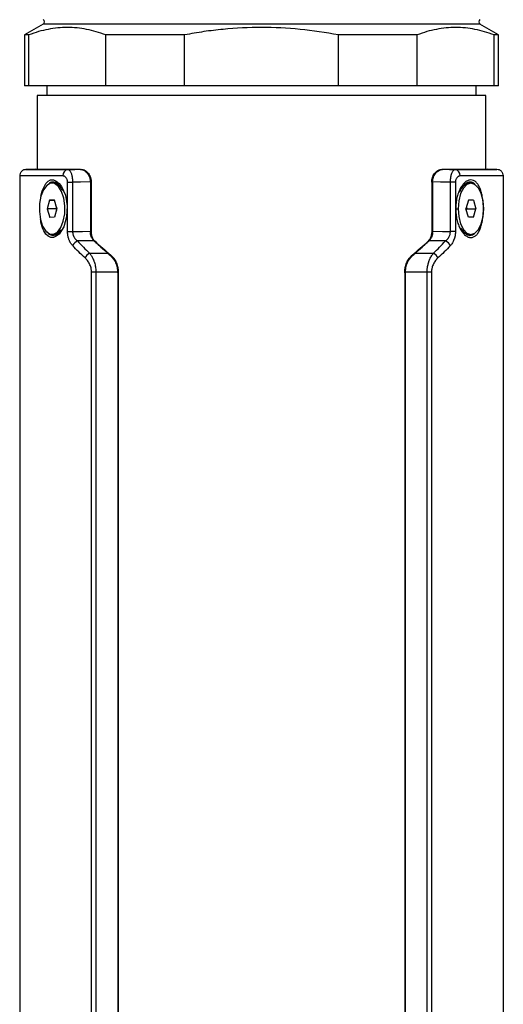
# Model space of a CAD drawing. Units: millimetres. Extents: x -107 to 411, y -282 to 510.
# Drawn here: x -107 to -32, y 137 to 290 of the extents above; entities that cross this region are included whole.
import ezdxf

# ---------------------------------------------------------------- set-up
doc = ezdxf.new("R2010")
doc.units = ezdxf.units.MM

msp = doc.modelspace()

# ---------------------------------------------------------------- linework, layer by layer
at = {"color": 7, "linetype": 'Continuous', "lineweight": 25}
for p, q in [((-103.76, 289.53), (-106.66, 287.85)), ((-32.66, 287.85), (-35.56, 289.53)), ((-106.66, 287.85), (-106.66, 279.88)), ((-105.97, 287.85), (-106.66, 287.85)), ((-105.97, 279.88), (-105.97, 287.85)), ((-81.66, 287.85), (-93.97, 287.85)), ((-93.97, 279.88), (-93.97, 287.85)), ((-81.66, 279.88), (-81.66, 287.85)), ((-45.35, 287.85), (-57.66, 287.85)), ((-57.66, 279.88), (-57.66, 287.85)), ((-45.35, 279.88), (-45.35, 287.85)), ((-32.66, 287.85), (-33.35, 287.85)), ((-33.35, 279.88), (-33.35, 287.85)), ((-32.66, 279.88), (-32.66, 287.85)), ((-105.97, 279.88), (-106.66, 279.88)), ((-93.97, 279.88), (-105.97, 279.88)), ((-103.16, 279.88), (-103.16, 278.38)), ((-81.66, 279.88), (-93.97, 279.88)), ((-57.66, 279.88), (-81.66, 279.88)), ((-45.35, 279.88), (-57.66, 279.88)), ((-33.35, 279.88), (-45.35, 279.88)), ((-36.16, 278.38), (-36.16, 279.88)), ((-32.66, 279.88), (-33.35, 279.88)), ((-104.66, 278.38), (-104.66, 266.88)), ((-34.66, 278.38), (-104.66, 278.38)), ((-34.66, 266.88), (-34.66, 278.38)), ((-107.41, 265.9), (-107.41, -57.15)), ((-104.89, 266.88), (-106.43, 266.85)), ((-97.97, 266.88), (-97.97, 266.88)), ((-41.48, 266.88), (-41.35, 266.88)), ((-32.9, 266.85), (-34.44, 266.88)), ((-31.91, -57.15), (-31.91, 265.9)), ((-102.1, 264.73), (-102.36, 264.73)), ((-99.94, 257.18), (-99.94, 264.86)), ((-99.94, 264.86), (-99.15, 264.86)), ((-99.15, 264.86), (-99.15, 257.18)), ((-96.38, 264.9), (-96.38, 257.2)), ((-96.38, 264.88), (-96.38, 257.03)), ((-96.24, 264.88), (-96.38, 264.88)), ((-96.24, 264.88), (-96.24, 256.97)), ((-43.08, 264.88), (-43.08, 256.97)), ((-42.95, 264.88), (-43.08, 264.88)), ((-42.95, 264.9), (-42.95, 257.2)), ((-42.95, 257.03), (-42.95, 264.88)), ((-40.17, 257.18), (-40.17, 264.86)), ((-39.39, 264.86), (-40.17, 264.86)), ((-39.39, 264.86), (-39.39, 257.18)), ((-36.97, 264.73), (-37.23, 264.73)), ((-101.11, 264.21), (-101.37, 264.21)), ((-100.94, 263.99), (-101.11, 264.21)), ((-102.75, 262.05), (-103.12, 260.71)), ((-102.75, 262.05), (-101.98, 262.07)), ((-101.97, 262.05), (-102.75, 262.05)), ((-101.59, 260.74), (-101.98, 262.07)), ((-37.36, 262.06), (-37.74, 260.73)), ((-36.59, 262.06), (-37.36, 262.06)), ((-36.59, 262.06), (-36.2, 260.73)), ((-103.12, 260.71), (-102.73, 259.38)), ((-101.74, 260.71), (-103.12, 260.71)), ((-101.59, 260.74), (-101.96, 259.4)), ((-101.66, 260.99), (-101.74, 260.71)), ((-101.74, 260.71), (-101.66, 260.46)), ((-39.23, 260.73), (-38.97, 260.73)), ((-37.36, 259.39), (-37.74, 260.73)), ((-37.66, 260.99), (-37.59, 260.73)), ((-37.66, 260.46), (-37.59, 260.73)), ((-37.59, 260.73), (-36.2, 260.73)), ((-36.59, 259.39), (-36.2, 260.73)), ((-101.96, 259.4), (-102.73, 259.38)), ((-36.59, 259.39), (-37.36, 259.39)), ((-102.36, 256.73), (-102.1, 256.73)), ((-99.94, 257.18), (-99.15, 257.18)), ((-39.39, 257.18), (-40.17, 257.18)), ((-37.23, 256.73), (-36.97, 256.73)), ((-96.2, -42.07), (-96.2, 250.82)), ((-95.51, 250.82), (-96.2, 250.82)), ((-95.51, 250.82), (-95.51, -42.07)), ((-92.08, 250.85), (-92.08, -42.1)), ((-92.02, 250.72), (-92.08, 250.72)), ((-92.02, 250.72), (-92.02, -41.97)), ((-47.3, 250.72), (-47.3, -41.97)), ((-47.24, 250.72), (-47.3, 250.72)), ((-47.24, 250.85), (-47.24, -42.1)), ((-43.81, -42.07), (-43.81, 250.82)), ((-43.13, 250.82), (-43.81, 250.82)), ((-43.13, 250.82), (-43.13, -42.07))]:
    msp.add_line(p, q, dxfattribs=at)
at = {"color": 8, "linetype": 'Continuous', "lineweight": 25}
for p, q in [((-99.19, 289.53), (-103.76, 289.53)), ((-35.56, 289.53), (-99.19, 289.53)), ((-93.24, 253.48), (-93.23, 253.48)), ((-46.09, 253.48), (-46.08, 253.48))]:
    msp.add_line(p, q, dxfattribs=at)
at = {"color": 7, "linetype": 'Continuous', "lineweight": 25, "flags": 128}
for points in [[(-99.87, 266.84), (-98.81, 266.86), (-97.98, 266.88)], [(-41.35, 266.88), (-40.29, 266.86), (-39.45, 266.84)], [(-101.37, 264.21), (-101.96, 264.65), (-102.58, 264.7), (-103.19, 264.36), (-103.71, 263.67), (-104.1, 262.69), (-104.32, 261.52), (-104.34, 260.27), (-104.17, 259.06), (-103.83, 258.02), (-103.34, 257.24)], [(-101.11, 264.21), (-101.7, 264.65), (-102.1, 264.73)], [(-96.38, 264.9), (-97.93, 264.88), (-99.15, 264.86)], [(-40.17, 264.86), (-41.73, 264.88), (-42.95, 264.9)], [(-34.97, 260.73), (-35.07, 261.96), (-35.35, 263.08), (-35.79, 263.96), (-36.35, 264.53), (-36.97, 264.73), (-37.59, 264.53), (-38.15, 263.96), (-38.59, 263.08), (-38.87, 261.96), (-38.97, 260.73)], [(-37.23, 264.73), (-37.85, 264.53), (-38.38, 263.99)], [(-103.34, 257.24), (-102.75, 256.8), (-102.13, 256.75), (-101.52, 257.09), (-101, 257.78), (-100.61, 258.76), (-100.39, 259.93), (-100.37, 261.18), (-100.54, 262.39), (-100.88, 263.43), (-101.37, 264.21)], [(-38.97, 260.73), (-38.87, 259.49), (-38.59, 258.37), (-38.15, 257.49), (-37.59, 256.92), (-36.97, 256.73), (-36.35, 256.92), (-35.79, 257.49), (-35.35, 258.37), (-35.07, 259.49), (-34.97, 260.73)], [(-99.15, 257.18), (-97.6, 257.19), (-96.38, 257.2)], [(-42.95, 257.2), (-41.39, 257.19), (-40.17, 257.18)], [(-38.38, 257.46), (-37.85, 256.92), (-37.23, 256.73)], [(-95.78, 255.72), (-97.23, 255.71), (-98.38, 255.7)], [(-40.95, 255.7), (-42.4, 255.71), (-43.54, 255.72)], [(-96.49, 253.78), (-94.89, 253.8), (-93.63, 253.81)], [(-45.7, 253.81), (-44.09, 253.79), (-42.83, 253.78)], [(-92.08, 250.85), (-94, 250.83), (-95.51, 250.82)], [(-43.81, 250.82), (-45.73, 250.83), (-47.24, 250.85)]]:
    msp.add_lwpolyline(points, dxfattribs=at)
at = {"color": 8, "linetype": 'Continuous', "lineweight": 25, "flags": 128}
msp.add_lwpolyline([(-104.09, 262.67), (-103.91, 263.54), (-103.34, 264.67), (-102.98, 265.03), (-102.58, 265.21), (-102.15, 265.21), (-101.7, 265.03), (-101.27, 264.68), (-100.88, 264.18), (-100.28, 262.82), (-99.99, 261.16), (-100.09, 259.44), (-100.54, 257.91), (-101.27, 256.78), (-101.7, 256.42), (-102.13, 256.24), (-102.56, 256.24), (-102.97, 256.42), (-103.34, 256.77), (-103.65, 257.27), (-103.65, 257.27)], dxfattribs=at)
at = {"color": 7, "linetype": 'Continuous', "lineweight": 25}
for centre, radius, start, end in [((-103.96, 289.88), 0.4, 300, 60), ((-35.36, 289.88), 0.4, 120, 240), ((-99.75, 265.92), 0.929, 97.5352, 184.8458), ((-39.57, 265.92), 0.929, 355.1542, 82.4648), ((-102.2, 258.14), 1.42, 274.2019, 327.1773), ((-97.8, 254.34), 1.47, 112.9783, 155.4876), ((-41.52, 254.34), 1.47, 24.5124, 67.0217), ((-95.8, 252.4), 1.54, 116.7395, 155.6669), ((-43.53, 252.4), 1.54, 24.3331, 63.2605)]:
    msp.add_arc(centre, radius, start, end, dxfattribs=at)
for major_axis, start_param, end_param in [((34.74, -19.07), 4.047984, 4.149938), ((34.64, -19.01), 4.050564, 4.149815), ((34.64, 19.01), 5.274963, 5.374214), ((34.74, 19.07), 5.27484, 5.376794)]:
    msp.add_ellipse((-69.66, 252.53), major_axis=major_axis, ratio=0.313526, start_param=start_param, end_param=end_param, dxfattribs=at)
for points, knots in [([(-93.97, 287.85), (-94.97, 288.23), (-95.96, 288.52), (-97.96, 288.91), (-98.96, 289.01), (-100.96, 289.01), (-101.96, 288.91), (-103.47, 288.62), (-103.97, 288.5), (-104.98, 288.21), (-105.48, 288.04), (-105.97, 287.85)], [0, 0, 0, 0, 0.25, 0.25, 0.5, 0.5, 0.75, 0.75, 0.875, 0.875, 1, 1, 1, 1]), ([(-57.66, 287.85), (-59.65, 288.23), (-61.65, 288.52), (-65.64, 288.91), (-67.64, 289.01), (-71.64, 289.01), (-73.64, 288.91), (-76.66, 288.62), (-77.66, 288.5), (-79.67, 288.21), (-80.67, 288.04), (-81.66, 287.85)], [0, 0, 0, 0, 0.25, 0.25, 0.5, 0.5, 0.75, 0.75, 0.875, 0.875, 1, 1, 1, 1]), ([(-33.35, 287.85), (-34.35, 288.23), (-35.34, 288.52), (-37.34, 288.91), (-38.34, 289.01), (-40.34, 289.01), (-41.34, 288.91), (-42.85, 288.62), (-43.35, 288.5), (-44.35, 288.21), (-44.85, 288.04), (-45.35, 287.85)], [0, 0, 0, 0, 0.25, 0.25, 0.5, 0.5, 0.75, 0.75, 0.875, 0.875, 1, 1, 1, 1]), ([(-106.43, 266.85), (-106.55, 266.83), (-106.75, 266.81), (-106.97, 266.68), (-107.13, 266.55), (-107.26, 266.4), (-107.38, 266.16), (-107.4, 265.97), (-107.41, 265.85)], [0, 0, 0, 0, 0.239697, 0.368515, 0.5, 0.631485, 0.760303, 1, 1, 1, 1]), ([(-104.91, 266.88), (-104.91, 266.88), (-104.31, 266.88), (-101.96, 266.88), (-100.21, 266.88), (-97.98, 266.88)], [0, 0, 0, 0, 0.5, 0.5, 1, 1, 1, 1]), ([(-99.94, 264.86), (-99.94, 264.88), (-99.94, 264.94), (-99.95, 265.03), (-99.96, 265.11), (-99.98, 265.2), (-100.02, 265.31), (-100.09, 265.46), (-100.19, 265.6), (-100.3, 265.71), (-100.42, 265.79), (-100.55, 265.83), (-100.63, 265.84), (-100.68, 265.84)], [0, 0, 0, 0, 0.049489, 0.098627, 0.148038, 0.198333, 0.250094, 0.37184, 0.500124, 0.622877, 0.749972, 0.8744, 1, 1, 1, 1]), ([(-99.87, 266.84), (-99.86, 266.84), (-99.81, 266.84), (-99.73, 266.8), (-99.61, 266.7), (-99.49, 266.52), (-99.39, 266.3), (-99.31, 266.08), (-99.26, 265.85), (-99.21, 265.6), (-99.18, 265.35), (-99.16, 265.1), (-99.16, 264.94), (-99.15, 264.86)], [0, 0, 0, 0, 0.042481, 0.12454, 0.249819, 0.387546, 0.499461, 0.589352, 0.677386, 0.762934, 0.845461, 0.924567, 1, 1, 1, 1]), ([(-97.98, 266.88), (-97.94, 266.87), (-97.87, 266.87), (-97.76, 266.86), (-97.66, 266.83), (-97.55, 266.8), (-97.39, 266.73), (-97.18, 266.61), (-96.94, 266.39), (-96.71, 266.11), (-96.56, 265.82), (-96.47, 265.56), (-96.42, 265.35), (-96.38, 265.13), (-96.38, 264.98), (-96.38, 264.9)], [0, 0, 0, 0, 0.050269, 0.100222, 0.150017, 0.199811, 0.249762, 0.376158, 0.498768, 0.623085, 0.748437, 0.811741, 0.873986, 0.937179, 1, 1, 1, 1]), ([(-97.97, 266.88), (-97.94, 266.87), (-97.85, 266.87), (-97.71, 266.85), (-97.57, 266.8), (-97.38, 266.73), (-97.17, 266.59), (-96.92, 266.37), (-96.71, 266.08), (-96.56, 265.79), (-96.46, 265.53), (-96.41, 265.31), (-96.38, 265.09), (-96.38, 264.95), (-96.38, 264.88)], [0, 0, 0, 0, 0.0447514, 0.1247643, 0.1947751, 0.2497017, 0.3856455, 0.4987811, 0.6311413, 0.7485027, 0.8142169, 0.8777249, 0.9394862, 1, 1, 1, 1]), ([(-97.85, 266.88), (-97.81, 266.87), (-97.74, 266.87), (-97.63, 266.86), (-97.53, 266.83), (-97.42, 266.8), (-97.26, 266.73), (-97.05, 266.6), (-96.8, 266.38), (-96.58, 266.09), (-96.43, 265.8), (-96.34, 265.53), (-96.28, 265.32), (-96.25, 265.1), (-96.25, 264.95), (-96.24, 264.88)], [0, 0, 0, 0, 0.050173, 0.100068, 0.149849, 0.199682, 0.249731, 0.376, 0.498808, 0.623233, 0.748509, 0.811803, 0.874029, 0.937229, 1, 1, 1, 1]), ([(-43.08, 264.88), (-43.08, 264.91), (-43.08, 264.99), (-43.07, 265.1), (-43.06, 265.21), (-43.03, 265.35), (-42.99, 265.53), (-42.9, 265.79), (-42.75, 266.09), (-42.53, 266.37), (-42.28, 266.6), (-42.04, 266.74), (-41.84, 266.82), (-41.66, 266.87), (-41.54, 266.87), (-41.48, 266.88)], [0, 0, 0, 0, 0.0310284, 0.0621419, 0.093508, 0.1252901, 0.1869056, 0.2505321, 0.3719583, 0.5004635, 0.6231052, 0.749866, 0.83318, 0.9163002, 1, 1, 1, 1]), ([(-42.95, 264.88), (-42.95, 264.92), (-42.95, 265), (-42.94, 265.12), (-42.92, 265.25), (-42.9, 265.37), (-42.87, 265.49), (-42.83, 265.61), (-42.76, 265.81), (-42.62, 266.08), (-42.41, 266.36), (-42.16, 266.59), (-41.94, 266.72), (-41.76, 266.8), (-41.61, 266.85), (-41.47, 266.87), (-41.38, 266.87), (-41.35, 266.88)], [0, 0, 0, 0, 0.034286, 0.068922, 0.104003, 0.139622, 0.175868, 0.212823, 0.250569, 0.367887, 0.500468, 0.613742, 0.749847, 0.804615, 0.874783, 0.954914, 1, 1, 1, 1]), ([(-42.95, 264.9), (-42.95, 264.94), (-42.95, 265.01), (-42.94, 265.12), (-42.93, 265.24), (-42.9, 265.38), (-42.86, 265.55), (-42.77, 265.82), (-42.61, 266.11), (-42.39, 266.39), (-42.15, 266.61), (-41.91, 266.74), (-41.71, 266.82), (-41.53, 266.87), (-41.41, 266.87), (-41.35, 266.88)], [0, 0, 0, 0, 0.031062, 0.062187, 0.093545, 0.125303, 0.186908, 0.250563, 0.375418, 0.50046, 0.622964, 0.749868, 0.833052, 0.916183, 1, 1, 1, 1]), ([(-41.35, 266.88), (-39.12, 266.88), (-37.37, 266.88), (-35.02, 266.88), (-34.41, 266.88), (-34.41, 266.88)], [0, 0, 0, 0, 0.5, 0.5, 1, 1, 1, 1]), ([(-40.17, 264.86), (-40.17, 264.9), (-40.17, 264.99), (-40.16, 265.12), (-40.15, 265.26), (-40.14, 265.39), (-40.12, 265.53), (-40.1, 265.67), (-40.07, 265.8), (-40.05, 265.93), (-40.01, 266.05), (-39.98, 266.17), (-39.92, 266.33), (-39.84, 266.52), (-39.71, 266.7), (-39.6, 266.8), (-39.51, 266.84), (-39.47, 266.84), (-39.45, 266.84)], [0, 0, 0, 0, 0.040777, 0.08267, 0.125656, 0.169698, 0.214744, 0.260728, 0.307573, 0.35519, 0.403481, 0.452341, 0.501661, 0.613543, 0.750995, 0.875372, 0.957183, 1, 1, 1, 1]), ([(-38.65, 265.84), (-38.67, 265.84), (-38.71, 265.84), (-38.78, 265.83), (-38.84, 265.81), (-38.92, 265.77), (-39.02, 265.71), (-39.14, 265.6), (-39.24, 265.46), (-39.31, 265.3), (-39.36, 265.15), (-39.38, 265), (-39.39, 264.9), (-39.39, 264.86)], [0, 0, 0, 0, 0.062941, 0.125307, 0.187405, 0.249548, 0.376379, 0.499131, 0.627339, 0.748911, 0.834723, 0.917468, 1, 1, 1, 1]), ([(-31.91, 265.85), (-31.93, 265.97), (-31.95, 266.16), (-32.07, 266.4), (-32.19, 266.55), (-32.35, 266.68), (-32.58, 266.81), (-32.77, 266.83), (-32.9, 266.85)], [0, 0, 0, 0, 0.239697, 0.368515, 0.5, 0.631485, 0.760303, 1, 1, 1, 1]), ([(-37.63, 256.42), (-37.77, 256.51), (-38.06, 256.74), (-38.45, 257.25), (-38.8, 257.89), (-39.06, 258.62), (-39.25, 259.43), (-39.35, 260.29), (-39.35, 261.16), (-39.25, 262.01), (-39.07, 262.82), (-38.8, 263.56), (-38.46, 264.19), (-38.06, 264.7), (-37.64, 265.05), (-37.19, 265.23), (-36.75, 265.24), (-36.35, 265.06), (-35.98, 264.71), (-35.67, 264.2), (-35.41, 263.57), (-35.22, 262.83), (-35.09, 262.02), (-35.02, 261.16), (-35.02, 260.29), (-35.09, 259.43), (-35.21, 258.63), (-35.41, 257.89), (-35.66, 257.25), (-35.97, 256.75), (-36.34, 256.4), (-36.75, 256.22), (-37.18, 256.21), (-37.48, 256.33), (-37.63, 256.42)], [0, 0, 0, 0, 0.0310639, 0.0626931, 0.0939699, 0.1251224, 0.1560977, 0.1875702, 0.2190004, 0.2499983, 0.2810739, 0.3123825, 0.3439013, 0.3748266, 0.4059011, 0.4373204, 0.4688231, 0.4998765, 0.5308718, 0.5624255, 0.5938307, 0.6251372, 0.656271, 0.6877673, 0.7191091, 0.7501466, 0.7812377, 0.8126451, 0.8441525, 0.8749764, 0.9059495, 0.9372831, 0.968868, 1, 1, 1, 1]), ([(-100.7, 263.54), (-100.76, 263.67), (-100.84, 263.86), (-100.95, 263.99), (-100.98, 264.03)], [0, 0, 0, 0, 0.696828, 1, 1, 1, 1]), ([(-38.36, 264.01), (-38.39, 263.97), (-38.54, 263.79), (-38.65, 263.54), (-38.74, 263.34)], [0, 0, 0, 0, 0.224002, 1, 1, 1, 1]), ([(-99.14, 254.95), (-99.17, 254.99), (-99.24, 255.07), (-99.34, 255.19), (-99.43, 255.32), (-99.51, 255.46), (-99.59, 255.6), (-99.65, 255.75), (-99.73, 255.93), (-99.8, 256.14), (-99.86, 256.39), (-99.91, 256.65), (-99.93, 256.91), (-99.94, 257.09), (-99.94, 257.18)], [0, 0, 0, 0, 0.075466, 0.149173, 0.221365, 0.292301, 0.362256, 0.431514, 0.500368, 0.603763, 0.704203, 0.802881, 0.901054, 1, 1, 1, 1]), ([(-99.15, 257.18), (-99.15, 257.14), (-99.15, 257.06), (-99.14, 256.95), (-99.12, 256.84), (-99.1, 256.73), (-99.06, 256.62), (-99.02, 256.51), (-98.98, 256.4), (-98.9, 256.26), (-98.78, 256.08), (-98.6, 255.87), (-98.45, 255.76), (-98.38, 255.7)], [0, 0, 0, 0, 0.058924, 0.118582, 0.179139, 0.240744, 0.303538, 0.367648, 0.433192, 0.500281, 0.651128, 0.81762, 1, 1, 1, 1]), ([(-96.38, 257.2), (-96.37, 257.16), (-96.37, 257.09), (-96.36, 256.97), (-96.35, 256.86), (-96.33, 256.72), (-96.28, 256.54), (-96.21, 256.34), (-96.12, 256.16), (-96.02, 256), (-95.91, 255.85), (-95.82, 255.76), (-95.78, 255.72)], [0, 0, 0, 0, 0.062089, 0.124257, 0.186852, 0.250217, 0.373329, 0.500345, 0.623308, 0.750074, 0.873451, 1, 1, 1, 1]), ([(-95.79, 255.71), (-95.82, 255.73), (-95.87, 255.78), (-95.94, 255.87), (-96.02, 255.97), (-96.11, 256.1), (-96.2, 256.26), (-96.27, 256.44), (-96.32, 256.61), (-96.35, 256.76), (-96.37, 256.9), (-96.37, 256.99), (-96.38, 257.03)], [0, 0, 0, 0, 0.083629, 0.166719, 0.249596, 0.375859, 0.499008, 0.627198, 0.7495, 0.83687, 0.919955, 1, 1, 1, 1]), ([(-96.24, 256.97), (-96.24, 256.94), (-96.24, 256.87), (-96.23, 256.77), (-96.21, 256.67), (-96.18, 256.53), (-96.14, 256.37), (-96.06, 256.2), (-95.98, 256.04), (-95.88, 255.89), (-95.77, 255.76), (-95.69, 255.68), (-95.65, 255.64)], [0, 0, 0, 0, 0.059797, 0.121147, 0.184602, 0.250665, 0.37281, 0.500983, 0.624092, 0.750401, 0.874746, 1, 1, 1, 1]), ([(-43.67, 255.64), (-43.64, 255.67), (-43.59, 255.72), (-43.52, 255.8), (-43.44, 255.91), (-43.35, 256.04), (-43.26, 256.2), (-43.19, 256.37), (-43.14, 256.54), (-43.1, 256.7), (-43.09, 256.84), (-43.08, 256.93), (-43.08, 256.97)], [0, 0, 0, 0, 0.08364, 0.166729, 0.249591, 0.375859, 0.498995, 0.627211, 0.7495, 0.836897, 0.91998, 1, 1, 1, 1]), ([(-43.54, 255.72), (-43.52, 255.75), (-43.46, 255.8), (-43.38, 255.9), (-43.29, 256.01), (-43.2, 256.16), (-43.12, 256.34), (-43.04, 256.54), (-42.99, 256.75), (-42.96, 256.97), (-42.95, 257.12), (-42.95, 257.2)], [0, 0, 0, 0, 0.0848364, 0.1680825, 0.2500841, 0.3767738, 0.4997941, 0.6267398, 0.7497868, 0.8756556, 1, 1, 1, 1]), ([(-42.95, 257.03), (-42.95, 257), (-42.95, 256.93), (-42.96, 256.83), (-42.98, 256.73), (-43.01, 256.6), (-43.06, 256.44), (-43.13, 256.26), (-43.22, 256.1), (-43.31, 255.95), (-43.42, 255.82), (-43.5, 255.75), (-43.54, 255.71)], [0, 0, 0, 0, 0.0598182, 0.1211764, 0.1846257, 0.250665, 0.372827, 0.5009782, 0.6240989, 0.7503989, 0.8747608, 1, 1, 1, 1]), ([(-40.95, 255.7), (-40.91, 255.73), (-40.83, 255.78), (-40.73, 255.88), (-40.63, 255.98), (-40.55, 256.08), (-40.47, 256.19), (-40.38, 256.33), (-40.3, 256.5), (-40.23, 256.72), (-40.18, 256.95), (-40.17, 257.1), (-40.17, 257.18)], [0, 0, 0, 0, 0.093194, 0.182394, 0.267601, 0.348833, 0.426131, 0.49956, 0.632319, 0.75929, 0.881461, 1, 1, 1, 1]), ([(-39.39, 257.18), (-39.39, 257.13), (-39.39, 257.03), (-39.4, 256.88), (-39.41, 256.74), (-39.43, 256.59), (-39.45, 256.45), (-39.49, 256.31), (-39.52, 256.17), (-39.56, 256.04), (-39.63, 255.85), (-39.72, 255.63), (-39.85, 255.38), (-40.01, 255.15), (-40.13, 255.02), (-40.19, 254.95)], [0, 0, 0, 0, 0.055216, 0.110032, 0.164666, 0.219339, 0.27427, 0.329676, 0.385769, 0.442752, 0.50082, 0.621169, 0.743494, 0.869307, 1, 1, 1, 1]), ([(-38.52, 257.72), (-38.5, 257.66), (-38.45, 257.54), (-38.38, 257.46), (-38.34, 257.42)], [0, 0, 0, 0, 0.481559, 1, 1, 1, 1]), ([(-35.66, 257.38), (-35.66, 257.43), (-35.66, 257.55), (-35.64, 257.73), (-35.61, 257.83), (-35.6, 257.87)], [0, 0, 0, 0, 0.229953, 0.683433, 1, 1, 1, 1]), ([(-96.49, 253.78), (-96.46, 253.74), (-96.39, 253.65), (-96.3, 253.51), (-96.21, 253.37), (-96.12, 253.23), (-96.05, 253.08), (-95.98, 252.93), (-95.91, 252.79), (-95.85, 252.64), (-95.77, 252.43), (-95.69, 252.16), (-95.61, 251.83), (-95.55, 251.49), (-95.52, 251.15), (-95.51, 250.93), (-95.51, 250.82)], [0, 0, 0, 0, 0.062503, 0.123467, 0.182831, 0.240541, 0.296548, 0.35081, 0.403293, 0.453969, 0.502821, 0.608109, 0.710439, 0.809813, 0.90629, 1, 1, 1, 1]), ([(-93.43, 253.58), (-93.12, 253.28), (-92.62, 252.8), (-92.17, 251.79), (-92.11, 251.16), (-92.08, 250.85)], [0, 0, 0, 0, 0.448337, 0.724521, 1, 1, 1, 1]), ([(-47.24, 250.85), (-47.21, 251.16), (-47.16, 251.78), (-46.7, 252.79), (-46.2, 253.28), (-45.89, 253.58)], [0, 0, 0, 0, 0.274739, 0.551014, 1, 1, 1, 1]), ([(-43.81, 250.82), (-43.81, 250.87), (-43.81, 250.98), (-43.8, 251.15), (-43.79, 251.32), (-43.77, 251.49), (-43.74, 251.66), (-43.71, 251.82), (-43.67, 251.99), (-43.63, 252.16), (-43.58, 252.33), (-43.52, 252.53), (-43.43, 252.76), (-43.31, 253.03), (-43.17, 253.29), (-43.01, 253.55), (-42.89, 253.7), (-42.83, 253.78)], [0, 0, 0, 0, 0.046531, 0.093733, 0.141629, 0.190238, 0.239573, 0.289643, 0.340455, 0.39201, 0.444305, 0.497337, 0.586531, 0.681597, 0.782371, 0.888609, 1, 1, 1, 1]), ([(-96.2, 250.82), (-96.2, 250.87), (-96.2, 250.96), (-96.21, 251.09), (-96.23, 251.23), (-96.25, 251.37), (-96.29, 251.56), (-96.37, 251.82), (-96.5, 252.11), (-96.65, 252.38), (-96.82, 252.63), (-97.01, 252.85), (-97.14, 252.98), (-97.21, 253.04)], [0, 0, 0, 0, 0.049492, 0.099057, 0.148922, 0.199311, 0.250439, 0.372925, 0.501045, 0.623029, 0.750381, 0.873207, 1, 1, 1, 1]), ([(-92.08, 250.72), (-92.08, 250.78), (-92.09, 250.89), (-92.1, 251.05), (-92.11, 251.21), (-92.13, 251.38), (-92.18, 251.62), (-92.26, 251.93), (-92.39, 252.3), (-92.56, 252.65), (-92.74, 252.93), (-92.92, 253.15), (-93.07, 253.33), (-93.19, 253.43), (-93.24, 253.48)], [0, 0, 0, 0, 0.04996, 0.099836, 0.149757, 0.199851, 0.250246, 0.374825, 0.500047, 0.62524, 0.74983, 0.83362, 0.916811, 1, 1, 1, 1]), ([(-93.18, 253.48), (-93.15, 253.45), (-93.08, 253.39), (-92.98, 253.29), (-92.88, 253.19), (-92.79, 253.08), (-92.66, 252.9), (-92.5, 252.65), (-92.33, 252.3), (-92.19, 251.93), (-92.11, 251.58), (-92.05, 251.27), (-92.03, 250.99), (-92.02, 250.81), (-92.02, 250.72)], [0, 0, 0, 0, 0.049963, 0.0998402, 0.1497609, 0.199854, 0.2502473, 0.3748231, 0.5000544, 0.6252312, 0.749838, 0.8336229, 0.9168118, 1, 1, 1, 1]), ([(-47.3, 250.72), (-47.3, 250.78), (-47.3, 250.89), (-47.29, 251.05), (-47.28, 251.21), (-47.25, 251.38), (-47.21, 251.62), (-47.13, 251.93), (-47, 252.3), (-46.83, 252.65), (-46.65, 252.93), (-46.47, 253.15), (-46.31, 253.33), (-46.2, 253.43), (-46.14, 253.48)], [0, 0, 0, 0, 0.04996, 0.099836, 0.149757, 0.199851, 0.250246, 0.374825, 0.500047, 0.625241, 0.74983, 0.83362, 0.916811, 1, 1, 1, 1]), ([(-46.08, 253.48), (-46.11, 253.45), (-46.18, 253.39), (-46.28, 253.29), (-46.38, 253.19), (-46.47, 253.08), (-46.6, 252.9), (-46.76, 252.65), (-46.93, 252.3), (-47.07, 251.93), (-47.16, 251.58), (-47.21, 251.27), (-47.24, 250.99), (-47.24, 250.81), (-47.24, 250.72)], [0, 0, 0, 0, 0.049963, 0.09984, 0.149761, 0.199854, 0.250247, 0.374823, 0.500054, 0.625231, 0.749838, 0.833623, 0.916812, 1, 1, 1, 1]), ([(-42.12, 253.04), (-42.15, 253.01), (-42.22, 252.95), (-42.32, 252.84), (-42.41, 252.74), (-42.53, 252.59), (-42.67, 252.39), (-42.83, 252.11), (-42.95, 251.82), (-43.04, 251.54), (-43.09, 251.28), (-43.12, 251.05), (-43.13, 250.9), (-43.13, 250.82)], [0, 0, 0, 0, 0.063915, 0.126731, 0.188566, 0.249546, 0.376807, 0.498647, 0.626484, 0.749176, 0.833839, 0.917099, 1, 1, 1, 1])]:
    msp.add_open_spline(points, degree=3, knots=knots, dxfattribs=at)
at = {"color": 8, "linetype": 'Continuous', "lineweight": 25}
for points, knots in [([(-100.68, 265.84), (-100.78, 265.84), (-101, 265.84), (-101.32, 265.84), (-101.62, 265.84), (-101.93, 265.84), (-102.22, 265.84), (-102.51, 265.84), (-102.78, 265.85), (-103.05, 265.85), (-103.32, 265.85), (-103.57, 265.85), (-103.82, 265.85), (-104.06, 265.85), (-104.29, 265.85), (-104.52, 265.85), (-104.73, 265.85), (-104.94, 265.85), (-105.14, 265.85), (-105.33, 265.85), (-105.52, 265.85), (-105.69, 265.85), (-105.86, 265.85), (-106.02, 265.85), (-106.17, 265.85), (-106.31, 265.85), (-106.44, 265.85), (-106.57, 265.85), (-106.68, 265.85), (-106.79, 265.85), (-106.89, 265.85), (-106.98, 265.85), (-107.06, 265.85), (-107.14, 265.85), (-107.2, 265.85), (-107.26, 265.85), (-107.31, 265.85), (-107.34, 265.85), (-107.37, 265.85), (-107.4, 265.85), (-107.41, 265.85), (-107.41, 265.85), (-107.41, 265.85)], [0, 0, 0, 0, 0.025, 0.05, 0.075, 0.1, 0.125, 0.15, 0.175, 0.2, 0.225, 0.25, 0.275, 0.3, 0.325, 0.35, 0.375, 0.4, 0.425, 0.45, 0.475, 0.5, 0.525, 0.55, 0.575, 0.6, 0.625, 0.65, 0.675, 0.7, 0.725, 0.75, 0.775, 0.8, 0.825, 0.85, 0.875, 0.9, 0.925, 0.95, 0.975, 1, 1, 1, 1]), ([(-106.43, 266.85), (-106.43, 266.85), (-106.57, 266.85), (-106.08, 266.85), (-104.89, 266.85), (-102.85, 266.85), (-100.86, 266.84), (-99.87, 266.84)], [0, 0, 0, 0, 0.000985, 0.250376, 0.500339, 0.74996, 1, 1, 1, 1]), ([(-39.45, 266.84), (-38.46, 266.84), (-36.47, 266.85), (-34.45, 266.85), (-33.14, 266.85), (-32.98, 266.85), (-32.9, 266.85)], [0, 0, 0, 0, 0.251166, 0.501738, 0.750412, 1, 1, 1, 1]), ([(-31.91, 265.85), (-31.91, 265.85), (-31.92, 265.85), (-31.93, 265.85), (-31.95, 265.85), (-31.98, 265.85), (-32.02, 265.85), (-32.07, 265.85), (-32.12, 265.85), (-32.19, 265.85), (-32.26, 265.85), (-32.34, 265.85), (-32.44, 265.85), (-32.53, 265.85), (-32.64, 265.85), (-32.76, 265.85), (-32.88, 265.85), (-33.02, 265.85), (-33.16, 265.85), (-33.31, 265.85), (-33.47, 265.85), (-33.63, 265.85), (-33.81, 265.85), (-33.99, 265.85), (-34.18, 265.85), (-34.38, 265.85), (-34.59, 265.85), (-34.81, 265.85), (-35.03, 265.85), (-35.26, 265.85), (-35.5, 265.85), (-35.75, 265.85), (-36.01, 265.85), (-36.27, 265.85), (-36.54, 265.85), (-36.82, 265.84), (-37.11, 265.84), (-37.4, 265.84), (-37.7, 265.84), (-38.01, 265.84), (-38.32, 265.84), (-38.54, 265.84), (-38.65, 265.84)], [0, 0, 0, 0, 0.025, 0.05, 0.075, 0.1, 0.125, 0.15, 0.175, 0.2, 0.225, 0.25, 0.275, 0.3, 0.325, 0.35, 0.375, 0.4, 0.425, 0.45, 0.475, 0.5, 0.525, 0.55, 0.575, 0.6, 0.625, 0.65, 0.675, 0.7, 0.725, 0.75, 0.775, 0.8, 0.825, 0.85, 0.875, 0.9, 0.925, 0.95, 0.975, 1, 1, 1, 1]), ([(-100.98, 264.03), (-101.09, 264.17), (-101.32, 264.48), (-101.81, 264.84), (-102.33, 264.92), (-102.72, 264.77), (-102.86, 264.61), (-102.91, 264.56)], [0, 0, 0, 0, 0.174711, 0.38323, 0.736245, 0.911663, 1, 1, 1, 1]), ([(-36.32, 264.48), (-36.39, 264.56), (-36.56, 264.74), (-36.89, 264.88), (-37.28, 264.89), (-37.69, 264.72), (-38.07, 264.42), (-38.27, 264.13), (-38.36, 264.01)], [0, 0, 0, 0, 0.124342, 0.299707, 0.481782, 0.669985, 0.863634, 1, 1, 1, 1]), ([(-103.65, 257.27), (-103.83, 257.69), (-104.07, 258.23), (-104.14, 258.96), (-104.16, 259.13)], [0, 0, 0, 0, 0.771981, 1, 1, 1, 1]), ([(-103.11, 257.1), (-103.1, 257.07), (-102.98, 256.88), (-102.63, 256.63), (-102.14, 256.51), (-101.63, 256.74), (-101.26, 257), (-101.07, 257.34), (-100.99, 257.48)], [0, 0, 0, 0, 0.027459, 0.212117, 0.524375, 0.680781, 0.872772, 1, 1, 1, 1]), ([(-38.34, 257.42), (-38.24, 257.28), (-38.04, 257), (-37.81, 256.84), (-37.69, 256.76)], [0, 0, 0, 0, 0.505941, 1, 1, 1, 1]), ([(-37.69, 256.76), (-37.57, 256.69), (-37.31, 256.56), (-36.92, 256.57), (-36.56, 256.71), (-36.35, 256.93), (-36.26, 257.03)], [0, 0, 0, 0, 0.2492803, 0.5079677, 0.775233, 1, 1, 1, 1])]:
    msp.add_open_spline(points, degree=3, knots=knots, dxfattribs=at)
at = {"color": 7, "linetype": 'Continuous', "lineweight": 25}
for points in [[(-98.38, 255.7), (-97.78, 255.04), (-97.16, 254.4), (-96.49, 253.78)], [(-95.78, 255.72), (-95.1, 255.06), (-94.39, 254.42), (-93.63, 253.81)], [(-45.7, 253.81), (-44.94, 254.42), (-44.22, 255.06), (-43.54, 255.72)], [(-42.83, 253.78), (-42.17, 254.4), (-41.54, 255.04), (-40.95, 255.7)], [(-97.21, 253.04), (-97.89, 253.66), (-98.53, 254.3), (-99.14, 254.95)], [(-40.19, 254.95), (-40.79, 254.3), (-41.44, 253.66), (-42.12, 253.04)]]:
    msp.add_open_spline(points, degree=3, dxfattribs=at)

doc.saveas('drawing.dxf')
